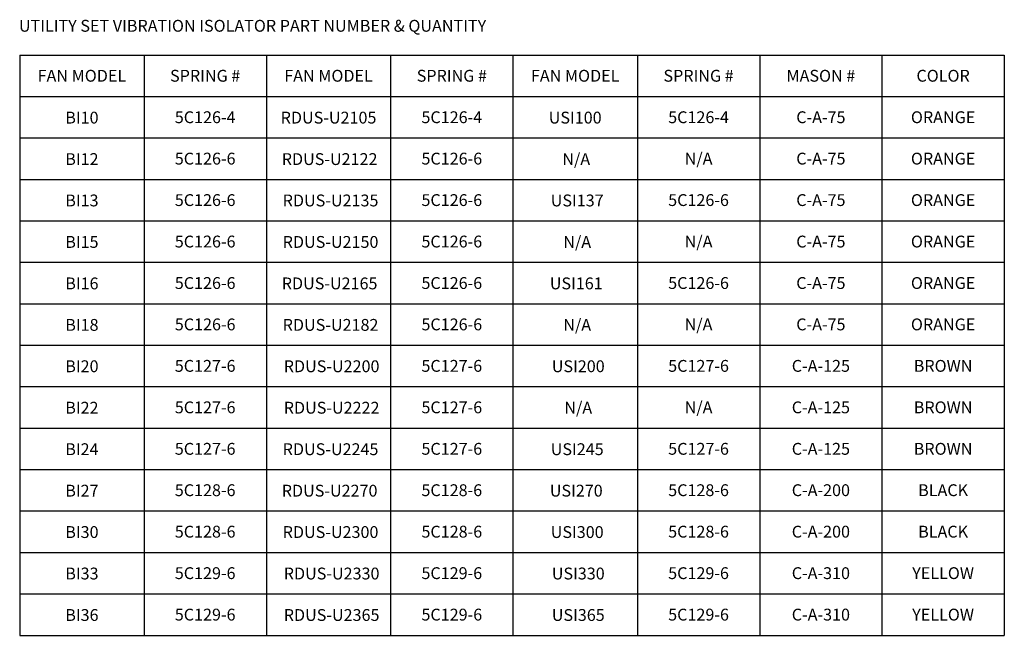
# Model space of a CAD drawing. Units: inches. Extents: x 209 to 417, y -20 to 128.
# Drawn here: x 314 to 417, y -20 to 45 of the extents above; entities that cross this region are included whole.
import ezdxf
from ezdxf.enums import TextEntityAlignment as Align

# ---------------------------------------------------------------- set-up
doc = ezdxf.new("R2010")
doc.units = ezdxf.units.IN
doc.header["$MEASUREMENT"] = 0

msp = doc.modelspace()

# ---------------------------------------------------------------- linework, layer by layer
at = {"color": 7, "linetype": 'Continuous'}
for p, q in [((313.89, 40.91), (313.89, -19.82)), ((313.89, 40.91), (339.7, 40.91)), ((326.9, 40.91), (326.9, -19.82)), ((339.7, 40.91), (339.7, -19.82)), ((339.7, 40.91), (339.7, -19.82)), ((339.7, 40.91), (365.51, 40.91)), ((352.71, 40.91), (352.71, -19.82)), ((365.51, 40.91), (365.51, -19.82)), ((365.51, 40.91), (365.51, -19.82)), ((365.51, 40.91), (365.51, -19.82)), ((365.51, 40.91), (416.92, 40.91)), ((378.53, 40.91), (378.53, -19.82)), ((391.33, 40.91), (391.33, -19.82)), ((391.33, 40.91), (391.33, -19.82)), ((404.12, 40.91), (404.12, -19.82)), ((416.92, 40.91), (416.92, -19.82)), ((313.89, 36.57), (339.7, 36.57)), ((339.7, 36.57), (365.51, 36.57)), ((365.51, 36.57), (416.92, 36.57)), ((313.89, 32.24), (339.7, 32.24)), ((339.7, 32.24), (365.51, 32.24)), ((365.51, 32.24), (416.92, 32.24)), ((313.89, 27.9), (339.7, 27.9)), ((339.7, 27.9), (365.51, 27.9)), ((365.51, 27.9), (416.92, 27.9)), ((313.89, 23.56), (339.7, 23.56)), ((339.7, 23.56), (365.51, 23.56)), ((365.51, 23.56), (416.92, 23.56)), ((313.89, 19.22), (339.7, 19.22)), ((339.7, 19.22), (365.51, 19.22)), ((365.51, 19.22), (416.92, 19.22)), ((313.89, 14.89), (339.7, 14.89)), ((339.7, 14.89), (365.51, 14.89)), ((365.51, 14.89), (416.92, 14.89)), ((313.89, 10.55), (339.7, 10.55)), ((339.7, 10.55), (365.51, 10.55)), ((365.51, 10.55), (416.92, 10.55)), ((313.89, 6.21), (339.7, 6.21)), ((339.7, 6.21), (365.51, 6.21)), ((365.51, 6.21), (416.92, 6.21)), ((313.89, 1.87), (339.7, 1.87)), ((339.7, 1.87), (365.51, 1.87)), ((365.51, 1.87), (416.92, 1.87)), ((313.89, -2.46), (339.7, -2.46)), ((339.7, -2.46), (365.51, -2.46)), ((365.51, -2.46), (416.92, -2.46)), ((313.89, -6.8), (339.7, -6.8)), ((339.7, -6.8), (365.51, -6.8)), ((365.51, -6.8), (416.92, -6.8)), ((313.89, -11.14), (339.7, -11.14)), ((339.7, -11.14), (365.51, -11.14)), ((365.51, -11.14), (416.92, -11.14)), ((313.89, -15.48), (339.7, -15.48)), ((339.7, -15.48), (365.51, -15.48)), ((365.51, -15.48), (416.92, -15.48)), ((313.89, -19.82), (339.7, -19.82)), ((339.7, -19.82), (365.51, -19.82)), ((365.51, -19.82), (416.92, -19.82))]:
    msp.add_line(p, q, dxfattribs=at)

# ---------------------------------------------------------------- texts
msp.add_text('UTILITY SET VIBRATION ISOLATOR PART NUMBER & QUANTITY', height=1.2393).set_placement((313.81, 43.35))
for s, p in [('FAN MODEL', (320.4, 38.74)), ('SPRING #', (333.3, 38.74)), ('FAN MODEL', (346.21, 38.74)), ('SPRING #', (359.11, 38.74)), ('FAN MODEL', (372.02, 38.74)), ('SPRING #', (384.93, 38.74)), ('MASON #', (397.73, 38.74)), ('COLOR', (410.52, 38.74)), ('5C126-4', (333.3, 34.4)), ('5C126-4', (359.11, 34.4)), ('5C126-4', (384.93, 34.4)), ('C-A-75', (397.73, 34.4)), ('ORANGE', (410.52, 34.4)), ('BI10', (320.4, 34.36)), ('RDUS-U2105', (346.21, 34.36)), ('USI100', (372.02, 34.36)), ('BI12', (320.4, 30.02)), ('5C126-6', (333.3, 30.07)), ('RDUS-U2122', (346.32, 30.02)), ('5C126-6', (359.11, 30.07)), ('N/A', (372.13, 30.02)), ('N/A', (384.93, 30.07)), ('C-A-75', (397.73, 30.07)), ('ORANGE', (410.52, 30.07)), ('BI13', (320.4, 25.69)), ('5C126-6', (333.3, 25.73)), ('RDUS-U2135', (346.42, 25.69)), ('5C126-6', (359.11, 25.73)), ('USI137', (372.23, 25.69)), ('5C126-6', (384.93, 25.73)), ('C-A-75', (397.73, 25.73)), ('ORANGE', (410.52, 25.73)), ('BI15', (320.4, 21.35)), ('5C126-6', (333.3, 21.39)), ('RDUS-U2150', (346.42, 21.35)), ('5C126-6', (359.11, 21.39)), ('N/A', (372.23, 21.35)), ('N/A', (384.93, 21.39)), ('C-A-75', (397.73, 21.39)), ('ORANGE', (410.52, 21.39)), ('BI16', (320.4, 17.01)), ('5C126-6', (333.3, 17.05)), ('RDUS-U2165', (346.32, 17.01)), ('5C126-6', (359.11, 17.05)), ('USI161', (372.13, 17.01)), ('5C126-6', (384.93, 17.05)), ('C-A-75', (397.73, 17.05)), ('ORANGE', (410.52, 17.05)), ('N/A', (372.23, 12.67)), ('N/A', (384.93, 12.72)), ('BI18', (320.4, 12.67)), ('5C126-6', (333.3, 12.72)), ('RDUS-U2182', (346.42, 12.67)), ('5C126-6', (359.11, 12.72)), ('C-A-75', (397.73, 12.72)), ('ORANGE', (410.52, 12.72)), ('BI20', (320.4, 8.34)), ('5C127-6', (333.3, 8.38)), ('RDUS-U2200', (346.53, 8.34)), ('5C127-6', (359.11, 8.38)), ('USI200', (372.34, 8.34)), ('5C127-6', (384.93, 8.38)), ('C-A-125', (397.73, 8.38)), ('BROWN', (410.52, 8.38)), ('BI22', (320.4, 4)), ('5C127-6', (333.3, 4.04)), ('RDUS-U2222', (346.53, 4)), ('5C127-6', (359.11, 4.04)), ('N/A', (372.34, 4)), ('N/A', (384.93, 4.04)), ('C-A-125', (397.73, 4.04)), ('BROWN', (410.52, 4.04)), ('BI24', (320.4, -0.34)), ('5C127-6', (333.3, -0.3)), ('RDUS-U2245', (346.42, -0.34)), ('5C127-6', (359.11, -0.3)), ('USI245', (372.23, -0.34)), ('5C127-6', (384.93, -0.3)), ('C-A-125', (397.73, -0.3)), ('BROWN', (410.52, -0.3)), ('BI27', (320.4, -4.68)), ('5C128-6', (333.3, -4.63)), ('RDUS-U2270', (346.32, -4.68)), ('5C128-6', (359.11, -4.63)), ('USI270', (372.13, -4.68)), ('5C128-6', (384.93, -4.63)), ('C-A-200', (397.73, -4.63)), ('BLACK', (410.52, -4.63)), ('BI30', (320.4, -9.01)), ('5C128-6', (333.3, -8.97)), ('RDUS-U2300', (346.42, -9.01)), ('5C128-6', (359.11, -8.97)), ('USI300', (372.23, -9.01)), ('5C128-6', (384.93, -8.97)), ('C-A-200', (397.73, -8.97)), ('BLACK', (410.52, -8.97)), ('BI33', (320.4, -13.35)), ('5C129-6', (333.3, -13.31)), ('RDUS-U2330', (346.53, -13.35)), ('5C129-6', (359.11, -13.31)), ('USI330', (372.34, -13.35)), ('5C129-6', (384.93, -13.31)), ('C-A-310', (397.73, -13.31)), ('YELLOW', (410.52, -13.31)), ('BI36', (320.4, -17.69)), ('5C129-6', (333.3, -17.65)), ('RDUS-U2365', (346.53, -17.69)), ('5C129-6', (359.11, -17.65)), ('USI365', (372.34, -17.69)), ('5C129-6', (384.93, -17.65)), ('C-A-310', (397.73, -17.65)), ('YELLOW', (410.52, -17.65))]:
    msp.add_text(s, height=1.239, dxfattribs=at).set_placement(p, align=Align.MIDDLE_CENTER)

doc.saveas('drawing.dxf')
